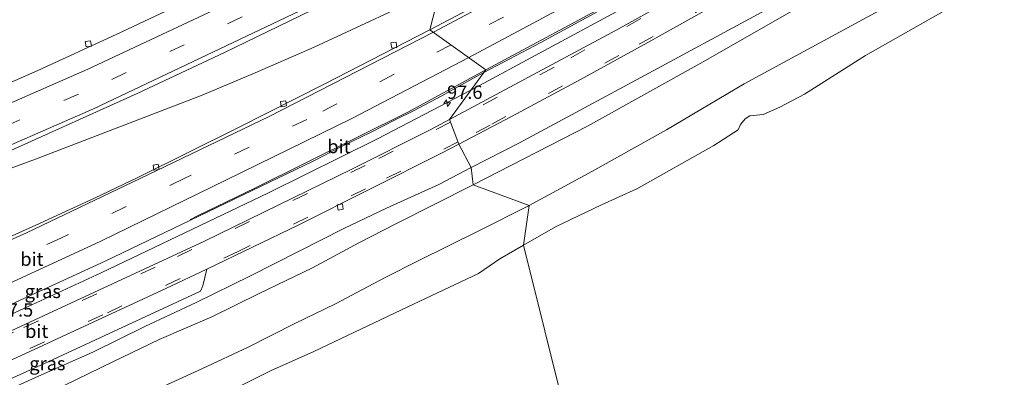
# Model space of a CAD drawing. Units: metres. Extents: x 149996 to 160007, y 562498 to 568753.
# Drawn here: x 152172 to 152356, y 565385 to 565452 of the extents above; entities that cross this region are included whole.
import ezdxf
from ezdxf.enums import TextEntityAlignment as Align

# ---------------------------------------------------------------- set-up
doc = ezdxf.new("R2010")
doc.units = ezdxf.units.M
doc.linetypes.add('VW-3-9_STREEP', pattern=[12, 3, -9])
doc.layers.get('0').update_dxf_attribs({"lineweight": 25})
for name, color, linetype, lineweight in [('B-ME-AM-KILOMETR-S-B1', 7, 'Continuous', 18), ('B-ME-BV-GELEIDECONSTRUCTIE-GELEIDERAIL-L-B1', 213, 'BV-GELEIDERAIL', 18), ('B-ME-GW-KRUINLIJN-L-B1', 93, 'Continuous', 18), ('B-ME-GW-TEENLIJN-L-B1', 93, 'Continuous', 18), ('B-ME-IE-GRASLAND-GV-B6', 93, 'Continuous', 18), ('B-ME-IE-HULPGEOMETRIE-L-B1', 53, 'Continuous', 18), ('B-ME-OB-BEKLEDING-GV-B6', 253, 'Continuous', 18), ('B-ME-OB-WATERLIJN-L-B1', 133, 'OB-WATERLIJN', 18), ('B-ME-OG-WATER-GV-B6', 153, 'Continuous', 18), ('B-ME-VH-VERH_SOORT-BITUMEN-GV-B6', 8, 'IE-TERREINAFSCHEIDING-NATUURLIJK-HOUTWAL', 18), ('B-ME-VH-VERH_SOORT-GV-B6', 8, 'Continuous', 18), ('B-ME-VV-KOLK-S-B1', 8, 'Continuous', 18), ('B-ME-VW-MARKERING-39STREEP-015-L-B1', 255, 'VW-3-9_STREEP', 18), ('B-ME-VW-MARKERING-STREEP-015-L-B1', 7, 'Continuous', 18)]:
    doc.layers.add(name, color=color, linetype=linetype, lineweight=lineweight)
doc.styles.add('NLCS-ISO', font='NLCS-ISO.TTF')
doc.linetypes.add('BV-GELEIDERAIL', pattern='A,10,-3,[108,NLCS.SHX,S=1,R=0,X=0,Y=0],-3', length=16)
doc.linetypes.add('IE-TERREINAFSCHEIDING-NATUURLIJK-HOUTWAL', pattern='A,7,-1.5,[67,NLCS.SHX,S=0.75,R=45,X=0,Y=0],-1.5,7,-1.5,[70,NLCS.SHX,S=0.75,R=0,X=0,Y=0],-1.5', length=20)
doc.linetypes.add('OB-WATERLIJN', pattern='A,10,[32,NLCS.SHX,S=2,R=0,X=0,Y=0],-12', length=22)

# ---------------------------------------------------------------- blocks, each defined once
blk = doc.blocks.new('hecto')
for p, q in [((0, 0.625), (-0.625, 0)), ((0, -0.625), (0, 0.625)), ((-0.625, 0), (0.625, 0)), ((0.625, 0), (0, -0.625))]:
    blk.add_line(p, q)
blk = doc.blocks.new('kolk')
blk.add_lwpolyline([(-0.5, -0.5), (0.5, -0.5), (0.5, 0.5), (-0.5, 0.5)], close=True)

msp = doc.modelspace()

# ---------------------------------------------------------------- linework, layer by layer
at = {"layer": 'B-ME-BV-GELEIDECONSTRUCTIE-GELEIDERAIL-L-B1'}
for points in [[(152256.006, 565438.5898, 5.0764), (152283.274, 565453.306, 5.077), (152311.194, 565468.947, 5.089), (152327.366, 565478.405, 5.085), (152338.813, 565485.249, 5.056), (152372.667, 565506.191, 4.987), (152393.995, 565519.837, 4.979), (152412.3905, 565532.1245, 4.9822), (152415.8833, 565534.5348, 4.984)], [(152084.2263, 565391.566, 5.1479), (152109.9781, 565401.3649, 5.1272), (152130.3827, 565409.3184, 5.0993), (152175.1477, 565425.8879, 4.9519), (152205.7815, 565437.6921, 4.9535), (152215.7309, 565441.8637, 4.9327), (152226.7356, 565446.6367, 4.873), (152250.339, 565457.6707, 4.8501)], [(152094.5974, 565361.5808, 5.0147), (152102.501, 565364.942, 5.018), (152115.887, 565370.815, 5.026), (152131.659, 565378.103, 5.022), (152147.263, 565385.592, 5.025), (152169.96, 565396.665, 5.042), (152186.941, 565404.515, 5.06), (152218.212, 565419.438, 5.075), (152238.584, 565429.486, 5.048), (152256.006, 565438.5898, 5.0764)]]:
    msp.add_polyline3d(points, dxfattribs=at)
at = {"layer": 'B-ME-GW-KRUINLIJN-L-B1'}
for points in [[(152256.0806, 565424.1749, 3.8869), (152265.0843, 565428.7921, 3.8849), (152287.7283, 565440.9805, 3.8133), (152310.3723, 565453.1689, 3.7416), (152352.0983, 565477.2274, 3.7307), (152392.0444, 565502.7518, 3.7536), (152423.9669, 565525.1636, 3.8489)], [(152256.0806, 565424.1749, 3.8869), (152250.04, 565420.978, 3.911), (152240.249, 565416.587, 3.937), (152232.249, 565412.777, 3.942), (152223.802, 565408.471, 3.953), (152214.848, 565403.917, 3.945), (152204.669, 565398.928, 3.984), (152195.076, 565394.439, 4.016), (152185.375, 565389.68, 3.99), (152174.673, 565384.954, 3.949), (152168.275, 565382.01, 3.998), (152162.258, 565379.439, 3.949), (152148.425, 565373.605, 3.984), (152138.828, 565369.355, 3.958), (152128.837, 565365.12, 3.926), (152124.348, 565363.018, 3.926), (152120.234, 565360.865, 3.882), (152117.084, 565359.151, 3.85), (152114.016, 565357.248, 3.853), (152111.605, 565355.582, 3.821), (152108.172, 565353.13, 3.801), (152103.568, 565349.885, 3.845), (152099.205, 565346.587, 3.857)]]:
    msp.add_polyline3d(points, dxfattribs=at)
at = {"layer": 'B-ME-GW-TEENLIJN-L-B1'}
for points in [[(152430.182, 565515.306, 0.48), (152421.211, 565509.355, 0.555), (152397.485, 565493.52, 0.611), (152384.455, 565485.156, 0.57), (152371.589, 565477.409, 0.641), (152342.686, 565459.169, 0.514), (152307.077, 565439.784, 0.761), (152292.561, 565431.188, 0.495), (152278.585, 565423.412, 0.533), (152266.878, 565417.057, 0.28)], [(152266.878, 565417.057, 0.28), (152257.505, 565412.312, 0.523), (152246.14, 565406.718, 0.625), (152239.986, 565403.625, 0.615), (152234.705, 565400.842, 0.558), (152230.698, 565398.71, 0.523), (152223.123, 565395.03, 0.523), (152214.421, 565390.634, 0.51), (152205.87, 565386.641, 0.598), (152195.639, 565381.965, 0.495), (152187.067, 565377.76, 0.478), (152178.149, 565373.978, 0.538), (152165.774, 565368.523, 0.503), (152156.378, 565364.304, 0.495), (152147.128, 565360.796, 0.52), (152138.655, 565357.185, 0.54), (152129.452, 565353.406, 0.545), (152125.411, 565351.498, 0.588), (152123.223, 565350.395, 0.623), (152121.285, 565349.231, 0.545), (152115.651, 565345.449, 0.525), (152110.098, 565341.559, 0.46), (152107.378, 565339.254, 0.405), (152102.234, 565335.107, 0.361)]]:
    msp.add_polyline3d(points, dxfattribs=at)
at = {"layer": 'B-ME-IE-GRASLAND-GV-B6'}
for points in [[(152248.3591, 565449.895, 4.0395), (152252.6799, 565466.8641, 4.4344), (152279.479, 565481.048, 4.415), (152303.102, 565494.164, 4.406), (152323.923, 565506.133, 4.406), (152347.076, 565520.024, 4.391), (152369.995, 565534.339, 4.395), (152397.627, 565552.396, 4.392), (152408.4996, 565559.7241, 4.393), (152402.6535, 565542.4082, 4.0173), (152399.095, 565540.004, 4.013), (152369.042, 565520.184, 4.029), (152353.879, 565510.556, 4.024), (152330.867, 565496.432, 3.99), (152307.658, 565482.661, 4.048), (152299.849, 565478.193, 4.002), (152276.323, 565464.943, 4.021), (152260.55, 565456.355, 4.048), (152248.3591, 565449.895, 4.0395)], [(152413.2709, 565534.9545, 4.4281), (152420.2447, 565533.8342, 4.1401), (152413.7, 565529.354, 4.142), (152389.058, 565512.999, 4.155), (152369.581, 565500.525, 4.158), (152335.152, 565479.284, 4.181), (152310.965, 565465.309, 4.185), (152283.243, 565449.873, 4.175), (152252.0007, 565433.094, 4.1814), (152258.4352, 565441.8974, 4.429), (152269.0728, 565447.4847, 4.4322), (152281.797, 565454.431, 4.42), (152302.742, 565466.11, 4.431), (152313.102, 565472.175, 4.41), (152318.346, 565475.092, 4.419), (152333.805, 565484.288, 4.389), (152349.193, 565493.627, 4.396), (152356.815, 565498.416, 4.389), (152364.512, 565503.081, 4.4), (152374.643, 565509.496, 4.406), (152379.777, 565512.606, 4.388), (152387.235, 565517.648, 4.394), (152399.793, 565525.843, 4.412), (152413.2709, 565534.9545, 4.4281)], [(152424.685, 565530.9047, 4.111), (152423.9669, 565525.1636, 3.8489), (152392.0444, 565502.7518, 3.7536), (152352.0983, 565477.2274, 3.7307), (152310.3723, 565453.1689, 3.7416), (152287.7283, 565440.9805, 3.8133), (152265.0843, 565428.7921, 3.8849), (152256.0806, 565424.1749, 3.8869), (152253.7597, 565428.5111, 4.164), (152263.587, 565433.665, 4.17), (152276.467, 565440.599, 4.15), (152289.076, 565447.502, 4.158), (152301.914, 565454.689, 4.166), (152328.049, 565469.511, 4.174), (152341.994, 565477.723, 4.158), (152355.691, 565486.098, 4.132), (152369.429, 565494.651, 4.156), (152394.681, 565510.743, 4.155), (152417.183, 565525.768, 4.111), (152424.685, 565530.9047, 4.111)], [(152423.9669, 565525.1636, 3.8489), (152426.649, 565522.627, 3.113), (152407.351, 565509.583, 3.13), (152390.309, 565498.535, 3.09), (152372.571, 565487.205, 3.043), (152355.687, 565476.506, 3.023), (152337.086, 565465.529, 3.027), (152318.876, 565455.062, 3.063), (152299.38, 565443.865, 2.993), (152277.779, 565431.86, 3.037), (152256.422, 565420.934, 3.03), (152256.0806, 565424.1749, 3.8869), (152265.0843, 565428.7921, 3.8849), (152287.7283, 565440.9805, 3.8133), (152310.3723, 565453.1689, 3.7416), (152352.0983, 565477.2274, 3.7307), (152392.0444, 565502.7518, 3.7536), (152423.9669, 565525.1636, 3.8489)], [(152096.6781, 565380.0939, 4.0233), (152083.3913, 565392.3352, 4.4504), (152088.407, 565394.156, 4.452), (152113.62, 565403.824, 4.448), (152133.13, 565411.628, 4.45), (152144.231, 565416.216, 4.425), (152155.278, 565420.902, 4.431), (152166.285, 565425.681, 4.435), (152193.672, 565437.976, 4.443), (152209.997, 565445.613, 4.432), (152226.154, 565453.489, 4.449), (152244.963, 565462.891, 4.438), (152252.6799, 565466.8641, 4.4344), (152248.3591, 565449.895, 4.0395), (152228.62, 565439.727, 4.019), (152212.578, 565431.652, 4.038), (152193.764, 565422.316, 4.034), (152185.664, 565418.416, 4.039), (152174.761, 565413.403, 4.018), (152144.687, 565399.857, 4.033), (152133.646, 565395.153, 3.992), (152114.285, 565387.084, 4.006), (152102.029, 565382.2, 4.034)], [(152205.2257, 565456.3541, 4.0571), (152189.7607, 565448.9972, 4.0581), (152175.0808, 565442.2805, 4.0761), (152147.0601, 565429.9476, 4.0452)], [(152093.6387, 565362.9103, 4.4125), (152103.653, 565366.837, 4.436), (152109.201, 565369.121, 4.446), (152133.598, 565380.643, 4.431), (152163.117, 565395.396, 4.401), (152187.669, 565406.639, 4.387), (152203.639, 565414.305, 4.416), (152226.5173, 565425.3329, 4.428), (152231.8469, 565428.0906, 4.423), (152237.2452, 565430.7119, 4.4127), (152242.0869, 565433.2105, 4.411), (152245.2843, 565434.7592, 4.4192), (152250.5689, 565437.5517, 4.435), (152255.7964, 565440.4968, 4.4339), (152258.4352, 565441.8974, 4.429), (152252.0007, 565433.094, 4.1814), (152248.369, 565431.17, 4.181), (152233.78, 565423.834, 4.177), (152206.264, 565410.387, 4.178), (152169.345, 565393.264, 4.132), (152139.672, 565379.805, 4.141), (152095.6264, 565360.1536, 4.1616), (152093.6387, 565362.9103, 4.4125)], [(152134.888, 565368.836, 4.04), (152176.328, 565387.544, 4.06), (152205.489, 565401.04, 4.054), (152205.951, 565402.069, 4.097), (152206.684, 565405.167, 4.17), (152223.769, 565413.401, 4.175), (152250.52, 565426.812, 4.162), (152253.7597, 565428.5111, 4.164)], [(152253.7597, 565428.5111, 4.164), (152256.0806, 565424.1749, 3.8869), (152250.04, 565420.978, 3.911), (152240.249, 565416.587, 3.937), (152232.249, 565412.777, 3.942), (152223.802, 565408.471, 3.953), (152214.848, 565403.917, 3.945), (152204.669, 565398.928, 3.984), (152195.076, 565394.439, 4.016), (152185.375, 565389.68, 3.99), (152174.673, 565384.954, 3.949)], [(152174.673, 565384.954, 3.949), (152185.375, 565389.68, 3.99), (152195.076, 565394.439, 4.016), (152204.669, 565398.928, 3.984), (152214.848, 565403.917, 3.945), (152223.802, 565408.471, 3.953), (152232.249, 565412.777, 3.942), (152240.249, 565416.587, 3.937), (152250.04, 565420.978, 3.911), (152256.0806, 565424.1749, 3.8869), (152256.422, 565420.934, 3.03), (152241.979, 565413.655, 3.243), (152235.048, 565410.118, 3.226), (152226.437, 565405.441, 3.113), (152216.476, 565400.642, 3.101), (152207.628, 565396.292, 3.153), (152197.792, 565392.038, 3.185), (152189.11, 565387.853, 3.232), (152177.745, 565382.348, 3.057)]]:
    msp.add_polyline3d(points, dxfattribs=at)
at = {"layer": 'B-ME-IE-HULPGEOMETRIE-L-B1'}
msp.add_polyline3d([(152252.6799, 565466.8641, 4.4344), (152248.3591, 565449.895, 4.0395), (152258.8117, 565442.41, 4.4195), (152258.4352, 565441.8974, 4.429), (152252.0007, 565433.094, 4.1814), (152253.7597, 565428.5111, 4.164), (152256.0806, 565424.1749, 3.8869), (152256.422, 565420.934, 3.03), (152266.878, 565417.057, 0.28), (152265.8173, 565409.6358, -0.4), (152329.219, 565155.156, -0.25)], dxfattribs=at)
at = {"layer": 'B-ME-OB-BEKLEDING-GV-B6'}
for points in [[(152426.649, 565522.627, 3.113), (152430.182, 565515.306, 0.48), (152421.211, 565509.355, 0.555), (152397.485, 565493.52, 0.611), (152384.455, 565485.156, 0.57), (152371.589, 565477.409, 0.641), (152342.686, 565459.169, 0.514), (152307.077, 565439.784, 0.761), (152292.561, 565431.188, 0.495), (152278.585, 565423.412, 0.533), (152266.878, 565417.057, 0.28), (152256.422, 565420.934, 3.03), (152277.779, 565431.86, 3.037), (152299.38, 565443.865, 2.993), (152318.876, 565455.062, 3.063), (152337.086, 565465.529, 3.027), (152355.687, 565476.506, 3.023), (152372.571, 565487.205, 3.043), (152390.309, 565498.535, 3.09), (152407.351, 565509.583, 3.13), (152426.649, 565522.627, 3.113)], [(152346.1166, 565454.3252, -0.4), (152329.6975, 565445.0597, -0.4), (152318.3201, 565437.8278, -0.4), (152313.7054, 565435.3946, -0.4), (152310.6064, 565434.0425, -0.4), (152308.1104, 565433.7936, -0.4), (152307.2618, 565433.2677, -0.4), (152306.3931, 565432.2159, -0.4), (152305.9495, 565431.2062, -0.4), (152301.3952, 565428.2801, -0.4), (152286.9958, 565420.1982, -0.4), (152280.389, 565417.2045, -0.4), (152271.8011, 565413.0712, -0.4), (152265.8173, 565409.6358, -0.4), (152266.878, 565417.057, 0.28), (152278.585, 565423.412, 0.533), (152292.561, 565431.188, 0.495), (152307.077, 565439.784, 0.761), (152342.686, 565459.169, 0.514)], [(152177.745, 565382.348, 3.057), (152189.11, 565387.853, 3.232), (152197.792, 565392.038, 3.185), (152207.628, 565396.292, 3.153), (152216.476, 565400.642, 3.101), (152226.437, 565405.441, 3.113), (152235.048, 565410.118, 3.226), (152241.979, 565413.655, 3.243), (152256.422, 565420.934, 3.03)], [(152256.422, 565420.934, 3.03), (152266.878, 565417.057, 0.28), (152257.505, 565412.312, 0.523), (152246.14, 565406.718, 0.625), (152239.986, 565403.625, 0.615), (152234.705, 565400.842, 0.558), (152230.698, 565398.71, 0.523), (152223.123, 565395.03, 0.523), (152214.421, 565390.634, 0.51), (152205.87, 565386.641, 0.598), (152195.639, 565381.965, 0.495)], [(152195.639, 565381.965, 0.495), (152205.87, 565386.641, 0.598), (152214.421, 565390.634, 0.51), (152223.123, 565395.03, 0.523), (152230.698, 565398.71, 0.523), (152234.705, 565400.842, 0.558), (152239.986, 565403.625, 0.615), (152246.14, 565406.718, 0.625), (152257.505, 565412.312, 0.523), (152266.878, 565417.057, 0.28), (152265.8173, 565409.6358, -0.4)], [(152265.8173, 565409.6358, -0.4), (152261.396, 565407.1026, -0.4), (152257.4043, 565404.342, -0.4), (152244.2215, 565398.1541, -0.4), (152226.6339, 565389.81, -0.4), (152218.5881, 565386.1607, -0.4), (152206.9026, 565380.3511, -0.4)]]:
    msp.add_polyline3d(points, dxfattribs=at)
at = {"layer": 'B-ME-OB-WATERLIJN-L-B1'}
for points in [[(152265.8173, 565409.6358, -0.4), (152271.8011, 565413.0712, -0.4), (152280.389, 565417.2045, -0.4), (152286.9958, 565420.1982, -0.4), (152301.3952, 565428.2801, -0.4), (152305.9495, 565431.2062, -0.4), (152306.3931, 565432.2159, -0.4), (152307.2618, 565433.2677, -0.4), (152308.1104, 565433.7936, -0.4), (152310.6064, 565434.0425, -0.4), (152313.7054, 565435.3946, -0.4), (152318.3201, 565437.8278, -0.4), (152329.6975, 565445.0597, -0.4), (152346.1166, 565454.3252, -0.4), (152351.063, 565456.7528, -0.4), (152352.9159, 565458.16, -0.4), (152354.1861, 565459.6113, -0.4), (152354.7469, 565460.7254, -0.4), (152355.7311, 565461.7021, -0.4)], [(152122.556, 565337.8513, -0.4), (152123.2519, 565338.5796, -0.4), (152126.5108, 565341.7783, -0.4), (152131.4398, 565345.2864, -0.4), (152139.7709, 565350.6427, -0.4), (152154.653, 565356.9618, -0.4), (152163.4386, 565360.0902, -0.4), (152168.1803, 565362.3726, -0.4), (152171.0009, 565363.865, -0.4), (152173.5334, 565364.9853, -0.4), (152178.3733, 565365.9549, -0.4), (152183.491, 565367.2542, -0.4), (152186.6818, 565369.4597, -0.4), (152189.2032, 565372.6649, -0.4), (152194.594, 565374.8358, -0.4), (152201.5754, 565377.4347, -0.4), (152206.9026, 565380.3511, -0.4), (152218.5881, 565386.1607, -0.4), (152226.6339, 565389.81, -0.4), (152244.2215, 565398.1541, -0.4), (152257.4043, 565404.342, -0.4), (152261.396, 565407.1026, -0.4), (152265.8173, 565409.6358, -0.4)]]:
    msp.add_polyline3d(points, dxfattribs=at)
at = {"layer": 'B-ME-OG-WATER-GV-B6'}
for points in [[(152364.124, 565169.515, -0.25), (152329.219, 565155.156, -0.25), (152265.8173, 565409.6358, -0.4), (152271.8011, 565413.0712, -0.4), (152280.389, 565417.2045, -0.4), (152286.9958, 565420.1982, -0.4), (152301.3952, 565428.2801, -0.4), (152305.9495, 565431.2062, -0.4), (152306.3931, 565432.2159, -0.4), (152307.2618, 565433.2677, -0.4), (152308.1104, 565433.7936, -0.4), (152310.6064, 565434.0425, -0.4), (152313.7054, 565435.3946, -0.4), (152318.3201, 565437.8278, -0.4), (152329.6975, 565445.0597, -0.4), (152346.1166, 565454.3252, -0.4), (152351.063, 565456.7528, -0.4), (152352.9159, 565458.16, -0.4), (152354.1861, 565459.6113, -0.4), (152354.7469, 565460.7254, -0.4), (152355.7311, 565461.7021, -0.4)], [(152206.9026, 565380.3511, -0.4), (152218.5881, 565386.1607, -0.4), (152226.6339, 565389.81, -0.4), (152244.2215, 565398.1541, -0.4), (152257.4043, 565404.342, -0.4), (152261.396, 565407.1026, -0.4), (152265.8173, 565409.6358, -0.4), (152329.219, 565155.156, -0.25)]]:
    msp.add_polyline3d(points, dxfattribs=at)
at = {"layer": 'B-ME-VH-VERH_SOORT-BITUMEN-GV-B6'}
for points in [[(152248.3591, 565449.895, 4.0395), (152260.55, 565456.355, 4.048), (152276.323, 565464.943, 4.021), (152299.849, 565478.193, 4.002), (152307.658, 565482.661, 4.048), (152330.867, 565496.432, 3.99), (152353.879, 565510.556, 4.024), (152369.042, 565520.184, 4.029), (152399.095, 565540.004, 4.013), (152402.6535, 565542.4082, 4.0173), (152402.644, 565542.393, 4.054), (152412.8282, 565535.0189, 4.4303), (152406.343, 565530.571, 4.429), (152382.825, 565515.085, 4.398), (152382.872, 565514.971, 4.361), (152377.712, 565511.671, 4.411), (152377.585, 565511.723, 4.404), (152367.592, 565505.358, 4.422), (152342.009, 565489.522, 4.411), (152321.878, 565477.425, 4.429), (152303.955, 565467.153, 4.435), (152283.867, 565455.909, 4.43), (152258.8117, 565442.41, 4.4195), (152248.3591, 565449.895, 4.0395)], [(152424.685, 565530.9047, 4.111), (152417.183, 565525.768, 4.111), (152394.681, 565510.743, 4.155), (152369.429, 565494.651, 4.156), (152355.691, 565486.098, 4.132), (152341.994, 565477.723, 4.158), (152328.049, 565469.511, 4.174), (152301.914, 565454.689, 4.166), (152289.076, 565447.502, 4.158), (152276.467, 565440.599, 4.15), (152263.587, 565433.665, 4.17), (152253.7597, 565428.5111, 4.164), (152252.0007, 565433.094, 4.1814), (152283.243, 565449.873, 4.175), (152310.965, 565465.309, 4.185), (152335.152, 565479.284, 4.181), (152369.581, 565500.525, 4.158), (152389.058, 565512.999, 4.155), (152413.7, 565529.354, 4.142), (152420.2447, 565533.8342, 4.1401), (152424.685, 565530.9047, 4.111)], [(152258.8117, 565442.41, 4.4195), (152283.867, 565455.909, 4.43), (152303.955, 565467.153, 4.435), (152321.878, 565477.425, 4.429), (152342.009, 565489.522, 4.411), (152367.592, 565505.358, 4.422)], [(152356.815, 565498.416, 4.389), (152349.193, 565493.627, 4.396), (152333.805, 565484.288, 4.389), (152318.346, 565475.092, 4.419), (152313.102, 565472.175, 4.41), (152302.742, 565466.11, 4.431), (152281.797, 565454.431, 4.42), (152269.0728, 565447.4847, 4.4322), (152258.4352, 565441.8974, 4.429), (152258.8117, 565442.41, 4.4195)], [(152084.9358, 565405.4639, 4.0645), (152104.9776, 565413.019, 4.043), (152119.3445, 565418.6104, 4.053), (152140.4147, 565427.293, 4.055), (152147.0601, 565429.9476, 4.0452), (152175.0808, 565442.2805, 4.0761), (152189.7607, 565448.9972, 4.0581), (152205.2257, 565456.3541, 4.0571), (152229.8537, 565468.4857, 4.0527), (152234.7326, 565470.8084, 4.0528), (152248.9811, 565478.0577, 4.0495), (152252.6799, 565466.8641, 4.4344), (152244.963, 565462.891, 4.438), (152226.154, 565453.489, 4.449), (152209.997, 565445.613, 4.432), (152193.672, 565437.976, 4.443), (152166.285, 565425.681, 4.435), (152155.278, 565420.902, 4.431), (152144.231, 565416.216, 4.425), (152133.13, 565411.628, 4.45), (152113.62, 565403.824, 4.448), (152088.407, 565394.156, 4.452), (152083.3913, 565392.3352, 4.4504), (152084.9358, 565405.4639, 4.0645)], [(152102.029, 565382.2, 4.034), (152114.285, 565387.084, 4.006), (152133.646, 565395.153, 3.992), (152144.687, 565399.857, 4.033), (152174.761, 565413.403, 4.018), (152185.664, 565418.416, 4.039), (152193.764, 565422.316, 4.034), (152212.578, 565431.652, 4.038), (152228.62, 565439.727, 4.019), (152248.3591, 565449.895, 4.0395), (152258.8117, 565442.41, 4.4195), (152244.194, 565434.511, 4.405), (152215.782, 565420.378, 4.429), (152204.7916, 565415.0952, 4.4279), (152203.6051, 565414.4384, 4.4151), (152203.576, 565414.381, 4.423), (152203.639, 565414.305, 4.416), (152187.669, 565406.639, 4.387), (152163.117, 565395.396, 4.401), (152133.598, 565380.643, 4.431)], [(152258.8117, 565442.41, 4.4195), (152258.4352, 565441.8974, 4.429), (152255.7964, 565440.4968, 4.4339), (152250.5689, 565437.5517, 4.435), (152245.2843, 565434.7592, 4.4192), (152242.0869, 565433.2105, 4.411), (152237.2452, 565430.7119, 4.4127), (152231.8469, 565428.0906, 4.423), (152226.5173, 565425.3329, 4.428), (152203.639, 565414.305, 4.416), (152203.576, 565414.381, 4.423), (152203.6051, 565414.4384, 4.4151), (152204.7916, 565415.0952, 4.4279), (152215.782, 565420.378, 4.429), (152244.194, 565434.511, 4.405), (152258.8117, 565442.41, 4.4195)], [(152253.7597, 565428.5111, 4.164), (152250.52, 565426.812, 4.162), (152223.769, 565413.401, 4.175), (152206.684, 565405.167, 4.17), (152198.992, 565401.551, 4.151), (152171.081, 565388.617, 4.133), (152155.529, 565381.6, 4.147), (152123.605, 565367.398, 4.155), (152096.8771, 565355.4117, 4.1509), (152095.6264, 565360.1536, 4.1616), (152139.672, 565379.805, 4.141), (152169.345, 565393.264, 4.132), (152206.264, 565410.387, 4.178), (152233.78, 565423.834, 4.177), (152248.369, 565431.17, 4.181), (152252.0007, 565433.094, 4.1814), (152253.7597, 565428.5111, 4.164)]]:
    msp.add_polyline3d(points, dxfattribs=at)
at = {"layer": 'B-ME-VH-VERH_SOORT-GV-B6'}
msp.add_polyline3d([(152097.7081, 565352.2619, 4.0229), (152096.8803, 565355.3997, 4.1277), (152096.8771, 565355.4117, 4.1509), (152123.605, 565367.398, 4.155), (152155.529, 565381.6, 4.147), (152171.081, 565388.617, 4.133), (152198.992, 565401.551, 4.151), (152206.684, 565405.167, 4.17), (152205.951, 565402.069, 4.097), (152205.489, 565401.04, 4.054), (152176.328, 565387.544, 4.06), (152134.888, 565368.836, 4.04), (152097.7081, 565352.2619, 4.0229)], dxfattribs=at)
at = {"layer": 'B-ME-VW-MARKERING-39STREEP-015-L-B1'}
for points in [[(152406.2737, 565539.7648, 4.1808), (152375.1596, 565518.9462, 4.1844), (152337.7984, 565495.518, 4.1779), (152301.1529, 565473.8878, 4.1945), (152262.0679, 565452.2505, 4.1984), (152252.3141, 565447.0629, 4.1972)], [(152420.665, 565533.5569, 4.1508), (152398.7527, 565518.755, 4.175), (152362.2464, 565495.3488, 4.1686), (152341.0696, 565482.3001, 4.181), (152324.9502, 565472.8007, 4.1876), (152298.2432, 565457.8479, 4.1916), (152271.5362, 565442.8951, 4.1956), (152252.1783, 565432.6314, 4.1948)], [(152424.2032, 565531.2226, 4.157), (152413.3167, 565523.747, 4.1509), (152391.8372, 565509.5514, 4.1693), (152369.653, 565495.353, 4.1706), (152346.189, 565480.824, 4.17), (152328.0832, 565470.0679, 4.1884), (152311.028, 565460.328, 4.183), (152283.6685, 565445.0951, 4.1751), (152259.6212, 565432.0826, 4.1872), (152253.6, 565428.9273, 4.1867)], [(152083.9768, 565397.3122, 4.2993), (152100.5156, 565403.356, 4.3017), (152123.7656, 565412.7432, 4.2981), (152147.0157, 565422.1304, 4.2945), (152188.9136, 565440.6185, 4.2943), (152230.0168, 565460.2869, 4.2983), (152251.281, 565471.0976, 4.2967)], [(152252.3141, 565447.0629, 4.1972), (152225.3631, 565433.1515, 4.198), (152202.4413, 565422.0816, 4.1954), (152179.5196, 565411.0117, 4.1928), (152135.8041, 565391.5182, 4.1992), (152095.7841, 565375.0394, 4.2044)], [(152252.1783, 565432.6314, 4.1948), (152236.2678, 565424.5423, 4.1872), (152197.0509, 565405.5452, 4.1644), (152170.5831, 565393.4159, 4.153), (152144.1153, 565381.2866, 4.1416), (152119.9315, 565370.4901, 4.1599), (152095.7478, 565359.6935, 4.1782)], [(152253.6, 565428.9273, 4.1867), (152236.3412, 565420.1742, 4.1799), (152212.5446, 565408.4958, 4.1785), (152187.2375, 565396.6229, 4.1585), (152164.8074, 565386.3504, 4.1731), (152127.0038, 565369.4491, 4.169), (152096.7472, 565355.9041, 4.1823)]]:
    msp.add_polyline3d(points, dxfattribs=at)
at = {"layer": 'B-ME-VW-MARKERING-STREEP-015-L-B1'}
for points in [[(152249.0467, 565449.4026, 4.0777), (152270.9248, 565461.1132, 4.0764), (152310.602, 565483.473, 4.0907), (152350.79, 565507.733, 4.079), (152373.4938, 565522.4228, 4.0775), (152396.1977, 565537.1126, 4.076), (152403.278, 565541.9339, 4.0756)], [(152255.6135, 565444.7002, 4.329), (152276.719, 565456.021, 4.324), (152305.49, 565472.164, 4.3199), (152326.618, 565484.552, 4.2951), (152365.5415, 565508.4717, 4.3073), (152390.0556, 565524.3208, 4.3007), (152409.5244, 565537.4111, 4.3076)], [(152250.1461, 565474.532, 4.1765), (152229.846, 565464.218, 4.1744), (152208.1265, 565453.585, 4.1744), (152184.313, 565442.466, 4.1735), (152141.3881, 565423.6542, 4.1723), (152098.174, 565406.311, 4.1802), (152084.445, 565401.2917, 4.1783)], [(152083.4882, 565393.159, 4.4334), (152099.135, 565398.971, 4.4391), (152136.9337, 565414.0058, 4.439), (152161.227, 565424.5585, 4.4351), (152185.5203, 565435.1113, 4.4311), (152225.2544, 565453.9585, 4.4389), (152252.4148, 565467.6665, 4.4325)], [(152096.5409, 565379.3183, 4.0784), (152121.3264, 565389.2685, 4.0692), (152142.4828, 565398.2899, 4.0801), (152173.0208, 565411.9643, 4.0727), (152195.6754, 565422.8147, 4.0748), (152218.33, 565433.665, 4.077), (152249.0467, 565449.4026, 4.0777)], [(152094.2557, 565366.3985, 4.4177), (152106.0331, 565370.9631, 4.4247), (152116.4205, 565375.8892, 4.4225), (152137.444, 565386.3722, 4.3939), (152161.4471, 565398.7179, 4.3289), (152186.8865, 565410.3961, 4.326), (152210.3218, 565421.8651, 4.3247), (152233.7571, 565433.3342, 4.3234), (152255.6135, 565444.7002, 4.329)]]:
    msp.add_polyline3d(points, dxfattribs=at)

# ---------------------------------------------------------------- block references
at = {"layer": 'B-ME-AM-KILOMETR-S-B1', "rotation": 9}
msp.add_blockref('hecto', (152251.548, 565436.188, 5.518), dxfattribs=at)
at = {"layer": 'B-ME-VV-KOLK-S-B1', "rotation": 9}
for p in [(152184.5454, 565447.2438, 3.9696), (152241.6215, 565446.9946, 3.969), (152220.9958, 565436.0605, 3.9966), (152197.2004, 565424.2048, 3.925), (152231.6008, 565416.7717, 3.9994)]:
    msp.add_blockref('kolk', p, dxfattribs=at)

# ---------------------------------------------------------------- texts
at = {"layer": 'B-ME-AM-KILOMETR-S-B1', "ltscale": 0.2, "style": 'NLCS-ISO'}
for s, p in [('97.6', (152251.548, 565436.188, 5.518)), ('97.5', (152167.621, 565395.537, 5.456))]:
    msp.add_text(s, height=2.5, dxfattribs=at).set_placement(p, align=Align.BOTTOM_LEFT)
at = {"layer": 'B-ME-IE-GRASLAND-GV-B6', "ltscale": 0.2, "style": 'NLCS-ISO'}
for p in [(152176.0369, 565401.0255), (152176.8943, 565387.5491)]:
    msp.add_text('gras', height=2.5, dxfattribs=at).set_placement(p, align=Align.MIDDLE_CENTER)
at = {"layer": 'B-ME-VH-VERH_SOORT-BITUMEN-GV-B6', "ltscale": 0.2, "style": 'NLCS-ISO'}
for p in [(152231.349, 565428.08), (152173.9982, 565407.043), (152174.904, 565393.5796)]:
    msp.add_text('bit', height=2.5, dxfattribs=at).set_placement(p, align=Align.MIDDLE_CENTER)

doc.saveas('drawing.dxf')
